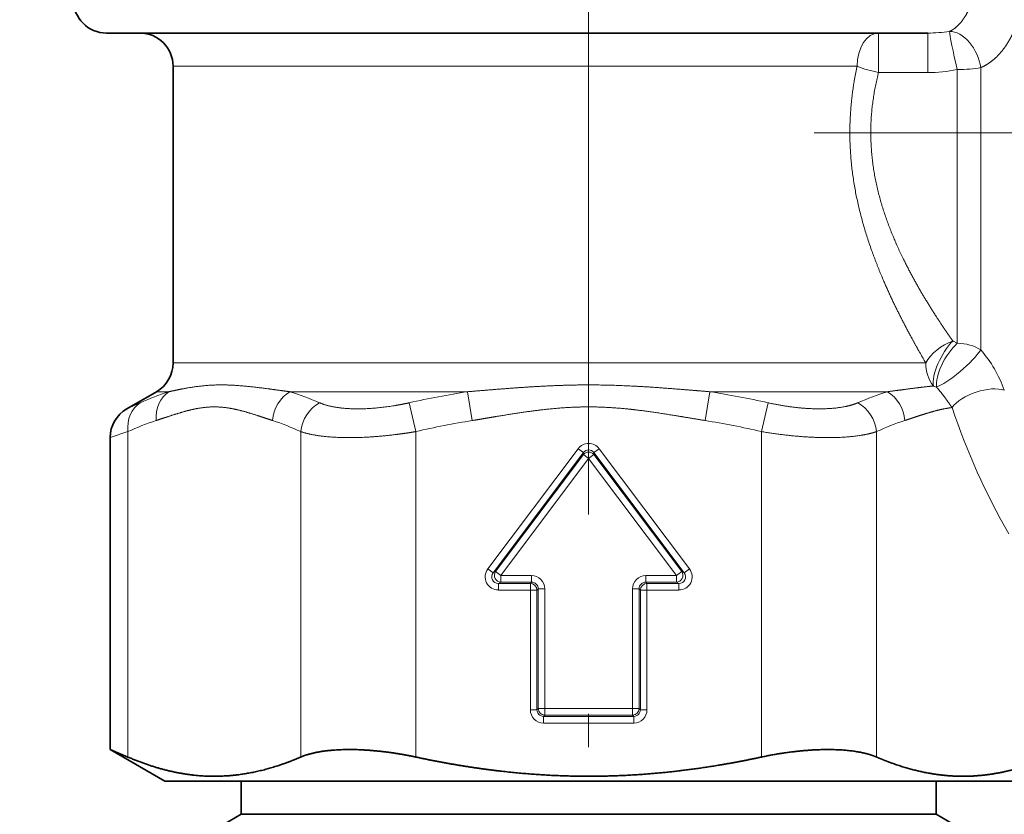
# Model space of a CAD drawing. Extents: x 0 to 212, y 0 to 297.
# Drawn here: x 93 to 108, y 153 to 165 of the extents above; entities that cross this region are included whole.
import ezdxf
from ezdxf.enums import TextEntityAlignment as Align

# ---------------------------------------------------------------- set-up
doc = ezdxf.new("R2010")
doc.units = 0
doc.linetypes.add('DASHDOT', pattern=[18.5, 12, -3, 0.5, -3])
doc.layers.get('0').update_dxf_attribs({"lineweight": 13})
doc.styles.get("Standard").update_dxf_attribs({"font": 'isocp.shx'})
doc.dimstyles.get("Standard").update_dxf_attribs({"dimtxt": 2.5, "dimasz": 2.5, "dimexe": 1.25, "dimexo": 0.625, "dimtad": 1, "dimcen": 2.5, "dimadec": 0, "dimazin": 0, "dimtfac": 1, "dimtmove": 0, "dimatfit": 0, "dimfxl": 0, "dimarcsym": 0})

# ---------------------------------------------------------------- blocks, each defined once
blk = doc.blocks.new('*D')
at = {"color": 7, "lineweight": 13}
for p, q in [((74.175, 183.329), (74.175, 196.737)), ((101.675, 188.47), (101.675, 196.737)), ((101.675, 188.47), (101.675, 196.737)), ((114.425, 169.711), (114.425, 196.737)), ((76.666, 195.737), (99.185, 195.737)), ((104.166, 195.737), (111.935, 195.737)), ((150.822, 171.936), (150.822, 193.646)), ((173.822, 171.936), (173.822, 193.646)), ((153.313, 192.646), (171.332, 192.646)), ((81.925, 189.275), (132.269, 189.275)), ((131.269, 138.252), (131.269, 186.784)), ((114.625, 135.761), (132.269, 135.761)), ((114.625, 135.761), (132.391, 135.761)), ((149.822, 135.761), (149.822, 104.413)), ((174.822, 135.761), (174.822, 104.413)), ((39.891, 134.261), (39.891, 102.845)), ((39.891, 134.261), (39.891, 94.914)), ((131.391, 114.402), (131.391, 133.271)), ((114.175, 128.011), (114.175, 102.845)), ((114.175, 128.011), (114.175, 94.914)), ((96.152, 111.911), (132.391, 111.911)), ((87.925, 110.061), (87.925, 102.845)), ((87.925, 110.061), (87.925, 102.845)), ((42.382, 103.845), (85.435, 103.845)), ((90.416, 103.845), (111.685, 103.845)), ((149.822, 103.243), (149.822, 94.914)), ((174.822, 103.243), (174.822, 94.914)), ((42.382, 95.914), (111.685, 95.914)), ((152.313, 95.914), (172.332, 95.914))]:
    blk.add_line(p, q, dxfattribs=at)
at = {"color": 34, "lineweight": 13}
for p, q in [((123.39, 171.427), (123.39, 176.122)), ((114.425, 168.936), (118.604, 168.936)), ((122.904, 168.936), (124.39, 168.936)), ((123.39, 158.486), (123.39, 168.936)), ((114.425, 158.486), (118.604, 158.486)), ((122.904, 158.486), (124.39, 158.486)), ((123.39, 150.602), (123.39, 155.996)), ((154.047, 111.911), (154.047, 108.416)), ((170.597, 111.911), (170.597, 108.416)), ((154.047, 104.476), (154.047, 102.845)), ((170.597, 104.476), (170.597, 102.845)), ((149.047, 103.845), (151.557, 103.845)), ((154.047, 103.845), (170.597, 103.845)), ((173.088, 103.845), (175.597, 103.845))]:
    blk.add_line(p, q, dxfattribs=at)
at = {"color": 7, "lineweight": 13}
for points in [[(76.666, 195.955), (74.175, 195.737), (76.666, 195.52)], [(99.185, 195.52), (101.675, 195.737), (99.185, 195.955)], [(104.166, 195.955), (101.675, 195.737), (104.166, 195.52)], [(111.935, 195.52), (114.425, 195.737), (111.935, 195.955)], [(153.313, 192.864), (150.822, 192.646), (153.313, 192.428)], [(171.332, 192.428), (173.822, 192.646), (171.332, 192.864)], [(131.486, 186.784), (131.269, 189.275), (131.051, 186.784)], [(131.051, 138.252), (131.269, 135.761), (131.486, 138.252)], [(131.609, 133.271), (131.391, 135.761), (131.173, 133.271)], [(131.173, 114.402), (131.391, 111.911), (131.609, 114.402)], [(42.382, 104.063), (39.891, 103.845), (42.382, 103.627)], [(85.435, 103.627), (87.925, 103.845), (85.435, 104.063)], [(90.416, 104.063), (87.925, 103.845), (90.416, 103.627)], [(111.685, 103.627), (114.175, 103.845), (111.685, 104.063)], [(42.382, 96.132), (39.891, 95.914), (42.382, 95.696)], [(111.685, 95.696), (114.175, 95.914), (111.685, 96.132)], [(152.313, 96.132), (149.822, 95.914), (152.313, 95.696)], [(172.332, 95.696), (174.822, 95.914), (172.332, 96.132)]]:
    blk.add_lwpolyline(points, close=True, dxfattribs=at)
at = {"color": 34, "lineweight": 13}
for points in [[(123.173, 171.427), (123.39, 168.936), (123.608, 171.427)], [(123.608, 155.996), (123.39, 158.486), (123.173, 155.996)], [(151.557, 103.627), (154.047, 103.845), (151.557, 104.063)], [(173.088, 104.063), (170.597, 103.845), (173.088, 103.627)]]:
    blk.add_lwpolyline(points, close=True, dxfattribs=at)
at = {"color": 7, "lineweight": 13}
for points in [[(76.666, 195.955), (74.175, 195.737), (76.666, 195.955), (76.666, 195.52)], [(99.185, 195.52), (101.675, 195.737), (99.185, 195.52), (99.185, 195.955)], [(104.166, 195.955), (101.675, 195.737), (104.166, 195.955), (104.166, 195.52)], [(111.935, 195.52), (114.425, 195.737), (111.935, 195.52), (111.935, 195.955)], [(153.313, 192.864), (150.822, 192.646), (153.313, 192.864), (153.313, 192.428)], [(171.332, 192.428), (173.822, 192.646), (171.332, 192.428), (171.332, 192.864)], [(131.486, 186.784), (131.269, 189.275), (131.486, 186.784), (131.051, 186.784)], [(131.051, 138.252), (131.269, 135.761), (131.051, 138.252), (131.486, 138.252)], [(131.609, 133.271), (131.391, 135.761), (131.609, 133.271), (131.173, 133.271)], [(131.173, 114.402), (131.391, 111.911), (131.173, 114.402), (131.609, 114.402)], [(42.382, 104.063), (39.891, 103.845), (42.382, 104.063), (42.382, 103.627)], [(85.435, 103.627), (87.925, 103.845), (85.435, 103.627), (85.435, 104.063)], [(90.416, 104.063), (87.925, 103.845), (90.416, 104.063), (90.416, 103.627)], [(111.685, 103.627), (114.175, 103.845), (111.685, 103.627), (111.685, 104.063)], [(42.382, 96.132), (39.891, 95.914), (42.382, 96.132), (42.382, 95.696)], [(111.685, 95.696), (114.175, 95.914), (111.685, 95.696), (111.685, 96.132)], [(152.313, 96.132), (149.822, 95.914), (152.313, 96.132), (152.313, 95.696)], [(172.332, 95.696), (174.822, 95.914), (172.332, 95.696), (172.332, 96.132)]]:
    blk.add_solid(points, dxfattribs=at)
at = {"color": 34, "lineweight": 13}
for points in [[(123.173, 171.427), (123.39, 168.936), (123.173, 171.427), (123.608, 171.427)], [(123.608, 155.996), (123.39, 158.486), (123.608, 155.996), (123.173, 155.996)], [(151.557, 103.627), (154.047, 103.845), (151.557, 103.627), (151.557, 104.063)], [(173.088, 104.063), (170.597, 103.845), (173.088, 104.063), (173.088, 103.627)]]:
    blk.add_solid(points, dxfattribs=at)
at = {"color": 7, "lineweight": 13, "width": 0.6}
for s, p, p2 in [('25,5', (104.702, 196.737), (111.398, 196.737)), ('55', (86.289, 196.737), (89.561, 196.737)), ('%%c', (159.526, 193.646), (160.846, 193.646)), ('46', (161.846, 193.646), (165.119, 193.646)), ('96,1', (60.561, 104.845), (67.256, 104.845)), ('52,5', (97.702, 104.845), (104.398, 104.845)), ('148,6', (72.83, 96.914), (81.237, 96.914)), ('%%c', (159.526, 96.914), (160.846, 96.914)), ('50', (161.846, 96.914), (165.119, 96.914))]:
    blk.add_text(s, height=3, dxfattribs=at).set_placement(p, p2, align=Align.FIT)
at = {"color": 34, "lineweight": 13, "width": 0.6}
blk.add_text('G1/2" ISO 228/1', height=3, rotation=90, dxfattribs=at).set_placement((122.39, 150.602), (122.39, 176.122), align=Align.FIT)
at = {"color": 7, "lineweight": 13, "width": 0.6}
for s, p, p2 in [('107', (130.269, 160.026), (130.269, 165.01)), ('47,7', (130.391, 120.489), (130.391, 127.184))]:
    blk.add_text(s, height=3, rotation=90, dxfattribs=at).set_placement(p, p2, align=Align.FIT)
at = {"color": 34, "lineweight": 13, "width": 0.6}
blk.add_text('G1" ISO 228/1', height=3, dxfattribs=at).set_placement((151.524, 104.845), (173.622, 104.845), align=Align.FIT)
blk = doc.blocks.new('BLOCK34')
at = {"color": 7, "lineweight": 35}
for p, q in [((13, 58.9), (37.698, 58.9)), ((15, 57.9), (15, 48.977)), ((14.5, 48.111), (13.608, 47.596)), ((13.108, 46.73), (13.108, 37.348)), ((13.108, 37.348), (13.644, 37.122)), ((14.75, 36.4), (13.108, 37.348)), ((14.75, 36.4), (38.689, 36.4)), ((17.05, 36.4), (17.05, 35.4)), ((37.95, 36.4), (37.95, 35.4)), ((38.689, 36.4), (40.25, 36.4)), ((17.05, 35.4), (15.25, 34.361)), ((17.05, 35.4), (32.937, 35.4)), ((32.937, 35.4), (37.95, 35.4)), ((37.95, 35.4), (39.75, 34.361))]:
    blk.add_line(p, q, dxfattribs=at)
at = {"color": 7, "lineweight": 13}
for p, q in [((36.218, 58.9), (36.218, 57.71)), ((37.698, 58.9), (37.698, 57.71)), ((15, 57.9), (35.572, 57.9)), ((38.586, 49.567), (38.586, 57.8)), ((39.293, 49.371), (39.293, 57.858)), ((37.698, 57.71), (36.218, 57.71)), ((38.451, 49.637), (38.586, 49.567)), ((15, 48.977), (37.64, 48.977)), ((37.867, 48.283), (37.962, 48.249)), ((14.5, 48.111), (14.872, 48.111)), ((18.512, 48.111), (23.86, 48.111)), ((23.86, 48.111), (24, 47.245)), ((31.14, 48.111), (31, 47.245)), ((31.14, 48.111), (36.488, 48.111)), ((13.608, 47.596), (14.013, 47.778)), ((22.105, 47.778), (22.304, 46.912)), ((32.895, 47.778), (32.696, 46.912)), ((13.108, 46.73), (13.644, 46.912)), ((13.644, 46.912), (13.644, 37.122)), ((18.84, 46.912), (18.84, 37.122)), ((22.304, 46.912), (22.304, 37.122)), ((32.696, 46.912), (32.696, 37.122)), ((36.16, 46.912), (36.16, 37.122)), ((24.47, 42.783), (27.182, 46.398)), ((24.629, 42.663), (27.341, 46.279)), ((24.701, 42.699), (27.341, 46.219)), ((27.182, 46.398), (27.341, 46.279)), ((27.341, 46.219), (27.341, 46.279)), ((27.341, 46.219), (27.5, 46.1)), ((27.659, 46.219), (27.5, 46.1)), ((27.818, 46.398), (27.659, 46.279)), ((27.659, 46.219), (27.659, 46.279)), ((27.659, 46.279), (30.371, 42.663)), ((27.659, 46.219), (30.299, 42.699)), ((27.818, 46.398), (30.53, 42.783)), ((24.86, 42.58), (27.5, 46.1)), ((27.5, 46.1), (30.14, 42.58)), ((24.47, 42.783), (24.629, 42.663)), ((24.701, 42.699), (24.629, 42.663)), ((24.701, 42.699), (24.86, 42.58)), ((30.299, 42.699), (30.14, 42.58)), ((30.299, 42.699), (30.371, 42.663)), ((30.53, 42.783), (30.371, 42.663)), ((24.86, 42.381), (24.788, 42.345)), ((24.86, 42.58), (25.782, 42.58)), ((24.86, 42.381), (24.86, 42.58)), ((24.86, 42.381), (25.782, 42.381)), ((25.782, 42.381), (25.746, 42.345)), ((25.782, 42.381), (25.782, 42.58)), ((29.218, 42.58), (30.14, 42.58)), ((29.218, 42.381), (29.218, 42.58)), ((29.218, 42.381), (30.14, 42.381)), ((29.218, 42.381), (29.254, 42.345)), ((30.14, 42.381), (30.14, 42.58)), ((30.14, 42.381), (30.212, 42.345)), ((24.788, 42.345), (25.746, 42.345)), ((24.788, 42.146), (24.788, 42.345)), ((24.788, 42.146), (25.746, 42.146)), ((25.746, 42.146), (25.746, 42.345)), ((25.746, 42.146), (25.945, 42.146)), ((25.746, 42.146), (25.746, 38.544)), ((25.981, 42.182), (25.945, 42.146)), ((25.945, 42.146), (25.945, 38.544)), ((25.981, 42.182), (25.981, 38.58)), ((25.981, 42.182), (26.18, 42.182)), ((26.18, 42.182), (26.18, 38.58)), ((28.82, 38.58), (28.82, 42.182)), ((29.019, 42.182), (28.82, 42.182)), ((29.019, 38.58), (29.019, 42.182)), ((29.019, 42.182), (29.055, 42.146)), ((29.055, 38.544), (29.055, 42.146)), ((29.254, 42.146), (29.055, 42.146)), ((29.254, 42.345), (30.212, 42.345)), ((29.254, 42.146), (29.254, 42.345)), ((29.254, 42.146), (30.212, 42.146)), ((29.254, 38.544), (29.254, 42.146)), ((30.212, 42.146), (30.212, 42.345)), ((25.746, 38.544), (25.945, 38.544)), ((25.981, 38.58), (25.945, 38.544)), ((25.981, 38.58), (26.18, 38.58)), ((26.18, 38.58), (28.82, 38.58)), ((26.18, 38.381), (26.18, 38.58)), ((29.019, 38.58), (28.82, 38.58)), ((28.82, 38.381), (28.82, 38.58)), ((29.019, 38.58), (29.055, 38.544)), ((29.254, 38.544), (29.055, 38.544)), ((26.18, 38.381), (26.144, 38.345)), ((26.144, 38.345), (28.856, 38.345)), ((26.144, 38.146), (26.144, 38.345)), ((26.18, 38.381), (28.82, 38.381)), ((28.82, 38.381), (28.856, 38.345)), ((28.856, 38.146), (28.856, 38.345)), ((26.144, 38.146), (28.856, 38.146))]:
    blk.add_line(p, q, dxfattribs=at)
at = {"color": 7, "lineweight": 35}
for centre, start, end in [((13, 59.9), 180, 270), ((14, 57.9), 0, 90), ((14, 48.977), 300, 360), ((14.108, 46.73), 120, 180)]:
    blk.add_arc(centre, 1, start, end, dxfattribs=at)
at = {"color": 7, "lineweight": 13}
for centre, radius, start, end in [((37.708, 63.162), 4.262, 269.8679, 278.7629), ((37.155, 62.096), 4.485, 249.3359, 257.9454), ((37.703, 62.074), 4.364, 269.9339, 281.6691), ((36.459, 46.908), 3.756, 19.4008, 40.9965), ((17.222, 40.78), 7.699, 107.7715, 114.6326), ((16.002, 39.994), 8.496, 66.3689, 72.8165), ((28.18, 20.569), 27.879, 98.9135, 102.5849), ((26.821, 20.571), 27.877, 77.4149, 81.0866), ((39, 39.991), 8.5, 107.1856, 113.6302), ((58.668, 54.438), 21.351, 198.5806, 209.7627), ((16.901, 39.868), 7.761, 108.0885, 114.8188), ((15.583, 39.869), 7.759, 65.1826, 71.9139), ((28.254, 21.104), 26.485, 99.2425, 102.9826), ((26.747, 21.109), 26.48, 77.0179, 80.7585), ((39.418, 39.867), 7.762, 108.088, 114.8171), ((27.5, 46.162), 0.396, 36.5691, 143.4308), ((27.5, 46.167), 0.194, 35.1564, 144.8436), ((24.783, 42.541), 0.394, 142.3056, 270.8245), ((24.776, 42.538), 0.192, 139.5094, 273.6207), ((30.217, 42.541), 0.394, 269.1755, 37.6944), ((30.224, 42.538), 0.192, 266.3793, 40.4906), ((25.783, 42.183), 0.397, 359.8591, 90.1409), ((25.786, 42.186), 0.195, 358.9596, 91.0404), ((29.217, 42.183), 0.397, 89.8591, 180.1409), ((29.214, 42.186), 0.195, 88.9596, 181.0404), ((26.143, 38.543), 0.397, 179.8591, 270.1409), ((26.141, 38.541), 0.195, 178.9596, 271.0404), ((28.859, 38.541), 0.195, 268.9596, 1.0404), ((28.857, 38.543), 0.397, 269.8591, 0.1409)]:
    blk.add_arc(centre, radius, start, end, dxfattribs=at)
for centre, major_axis, ratio, start_param, end_param in [((38.586, 58), (0.224, -0.975), 0.045743, 3.355682, 4.908532), ((38.586, 58), (-0.409, 0.913), 0.646691, 4.280841, 6.001217), ((36.218, 57.9), (0, -1), 0.645763, 3.141593, 4.712389), ((38.586, 58), (1, 0), 0.199984, 4.712389, 5.497787), ((38.451, 48.977), (0.845, 0.534), 0.595464, 1.210781, 2.326322), ((38.451, 48.977), (-0.481, -0.877), 0.388589, 4.096066, 5.809141), ((38.586, 48.9), (-0.515, -0.857), 0.418575, 4.104226, 5.786338), ((38.586, 48.9), (1, 0), 0.66668, 0.785398, 1.570796), ((38.586, 48.9), (0.758, 0.653), 0.194185, 3.598629, 5.715995), ((38.451, 48.977), (0, -1), 0.811181, 4.712389, 5.480465), ((15.358, 47.245), (0.308, -0.951), 0.854928, 3.372551, 4.442692), ((18.858, 47.245), (-0.308, -0.952), 0.854926, 3.911926, 4.982066), ((36.142, 47.245), (0.308, -0.951), 0.85493, 1.30111, 2.371251), ((39.295, 47.634), (0.947, 0.322), 0.486816, 0.578506, 2.532155), ((14.51, 46.912), (0.417, -0.909), 0.844097, 3.248768, 4.342883), ((19.706, 46.912), (-0.417, -0.909), 0.844097, 3.987778, 5.081894), ((35.294, 46.912), (0.417, -0.909), 0.844097, 1.201287, 2.295404), ((27.5, 46.1), (0.2, 0), 0.985001, 0.65077, 2.490823), ((24.86, 42.58), (-0.089, 0.179), 0.973477, 0.474487, 2.667106), ((30.14, 42.58), (-0.089, -0.179), 0.973477, 0.474487, 2.667106), ((25.746, 42.146), (-0.141, 0.141), 0.989133, 3.932454, 5.492324), ((29.254, 42.146), (-0.141, -0.141), 0.989133, 3.932454, 5.492324), ((26.18, 38.58), (-0.141, 0.141), 0.989133, 0.790861, 2.350731), ((28.82, 38.58), (-0.141, -0.141), 0.989133, 0.790861, 2.350731)]:
    blk.add_ellipse(centre, major_axis=major_axis, ratio=ratio, start_param=start_param, end_param=end_param, dxfattribs=at)
for points, knots in [([(39.049, 59.9), (38.995, 59.725), (38.921, 59.549), (38.83, 59.386), (38.682, 59.184), (38.513, 59.04), (38.462, 59.004), (38.41, 58.973), (38.357, 58.95)], [0, 0, 0, 0, 0, 0, 2.159134, 2.159134, 2.159134, 3.050792, 3.050792, 3.050792, 3.050792, 3.050792, 3.050792]), ([(40.502, 59.658), (40.451, 59.375), (40.367, 59.092), (40.251, 58.821), (40.012, 58.419), (39.702, 58.107), (39.572, 58.004), (39.435, 57.92), (39.293, 57.858)], [0, 0, 0, 0, 0, 0, 2.212143, 2.212143, 2.212143, 3.5947, 3.5947, 3.5947, 3.5947, 3.5947, 3.5947]), ([(35.572, 57.9), (35.407, 57.125), (35.313, 56.325), (35.311, 55.522), (35.49, 53.938), (35.946, 52.45), (36.223, 51.741), (36.671, 50.75), (37.158, 49.827), (37.318, 49.536), (37.479, 49.253), (37.64, 48.977)], [0, 0, 0, 0, 0, 0, 6.73765, 6.73765, 6.73765, 13.330862, 13.330862, 13.330862, 16.468663, 16.468663, 16.468663, 16.468663, 16.468663, 16.468663]), ([(36.218, 57.71), (36.04, 57.01), (35.938, 56.285), (35.936, 55.556), (36.131, 54.117), (36.624, 52.773), (36.924, 52.133), (37.407, 51.237), (37.93, 50.406), (38.103, 50.142), (38.277, 49.886), (38.451, 49.637)], [0, 0, 0, 0, 0, 0, 6.531061, 6.531061, 6.531061, 12.963595, 12.963595, 12.963595, 16.063467, 16.063467, 16.063467, 16.063467, 16.063467, 16.063467]), ([(14.872, 48.111), (15.087, 48.158), (15.317, 48.207), (15.561, 48.253), (16.088, 48.322), (16.675, 48.323), (16.982, 48.303), (17.469, 48.251), (17.979, 48.183), (18.155, 48.159), (18.332, 48.135), (18.512, 48.111)], [0, 0, 0, 0, 0, 0, 4.350991, 4.350991, 4.350991, 8.807033, 8.807033, 8.807033, 11.093715, 11.093715, 11.093715, 11.093715, 11.093715, 11.093715]), ([(23.86, 48.111), (24.287, 48.146), (24.716, 48.182), (25.159, 48.218), (26.031, 48.28), (26.909, 48.314), (27.348, 48.322), (28.086, 48.315), (28.821, 48.283), (29.114, 48.267), (29.697, 48.228), (30.277, 48.182), (30.566, 48.159), (30.853, 48.135), (31.14, 48.111)], [0, 0, 0, 0, 0, 0, 3.786252, 3.786252, 3.786252, 7.623848, 7.623848, 7.623848, 10.177428, 10.177428, 10.177428, 12.720295, 12.720295, 12.720295, 12.720295, 12.720295, 12.720295]), ([(38.429, 47.634), (38.36, 47.736), (38.285, 47.845), (38.202, 47.961), (38.101, 48.092), (37.995, 48.213), (37.984, 48.225), (37.973, 48.237), (37.962, 48.249)], [0, 0, 0, 0, 0, 0, 1.861204, 1.861204, 1.861204, 2.072378, 2.072378, 2.072378, 2.072378, 2.072378, 2.072378]), ([(19.408, 47.778), (19.683, 47.659), (20.053, 47.588), (20.493, 47.569), (21.093, 47.601), (21.712, 47.699), (21.843, 47.723), (21.974, 47.749), (22.105, 47.778)], [0, 0, 0, 0, 0, 0, 5.014419, 5.014419, 5.014419, 6.359226, 6.359226, 6.359226, 6.359226, 6.359226, 6.359226]), ([(32.895, 47.778), (33.276, 47.694), (33.66, 47.632), (34.039, 47.595), (34.624, 47.579), (35.125, 47.639), (35.301, 47.673), (35.458, 47.72), (35.592, 47.778)], [0, 0, 0, 0, 0, 0, 3.91266, 3.91266, 3.91266, 6.359581, 6.359581, 6.359581, 6.359581, 6.359581, 6.359581]), ([(14.492, 47.245), (14.612, 47.284), (14.731, 47.324), (14.85, 47.364), (15.116, 47.452), (15.38, 47.53), (15.526, 47.568), (15.819, 47.63), (16.111, 47.657), (16.257, 47.661), (16.547, 47.646), (16.838, 47.595), (16.983, 47.561), (17.269, 47.483), (17.558, 47.389), (17.702, 47.341), (17.846, 47.292), (17.992, 47.245)], [5.244041, 5.244041, 5.244041, 5.244041, 5.244041, 5.244041, 6.996016, 6.996016, 6.996016, 9.192178, 9.192178, 9.192178, 11.389123, 11.389123, 11.389123, 13.564005, 13.564005, 13.564005, 15.686541, 15.686541, 15.686541, 15.686541, 15.686541, 15.686541]), ([(24, 47.245), (24.24, 47.284), (24.479, 47.324), (24.716, 47.364), (25.248, 47.452), (25.776, 47.53), (26.069, 47.568), (26.654, 47.63), (27.238, 47.657), (27.53, 47.661), (28.111, 47.646), (28.692, 47.595), (28.982, 47.561), (29.555, 47.483), (30.133, 47.389), (30.42, 47.341), (30.709, 47.292), (31, 47.245)], [5.244041, 5.244041, 5.244041, 5.244041, 5.244041, 5.244041, 6.996016, 6.996016, 6.996016, 9.192178, 9.192178, 9.192178, 11.389123, 11.389123, 11.389123, 13.564005, 13.564005, 13.564005, 15.686541, 15.686541, 15.686541, 15.686541, 15.686541, 15.686541]), ([(38.429, 47.634), (38.377, 47.628), (38.326, 47.621), (38.274, 47.612), (38.077, 47.576), (37.879, 47.525), (37.732, 47.482), (37.5, 47.408), (37.266, 47.33), (37.181, 47.302), (37.095, 47.273), (37.008, 47.245)], [1.418249, 1.418249, 1.418249, 1.418249, 1.418249, 1.418249, 2.193747, 2.193747, 2.193747, 4.386831, 4.386831, 4.386831, 5.647199, 5.647199, 5.647199, 5.647199, 5.647199, 5.647199]), ([(18.84, 46.912), (19.196, 46.79), (19.677, 46.721), (20.244, 46.704), (21.006, 46.737), (21.79, 46.833), (21.961, 46.856), (22.133, 46.883), (22.304, 46.912)], [0, 0, 0, 0, 0, 0, 5.256064, 5.256064, 5.256064, 6.720035, 6.720035, 6.720035, 6.720035, 6.720035, 6.720035]), ([(32.696, 46.912), (33.186, 46.828), (33.679, 46.767), (34.167, 46.729), (34.915, 46.712), (35.562, 46.772), (35.788, 46.807), (35.989, 46.853), (36.16, 46.912)], [0, 0, 0, 0, 0, 0, 4.192042, 4.192042, 4.192042, 6.727824, 6.727824, 6.727824, 6.727824, 6.727824, 6.727824])]:
    blk.add_open_spline(points, degree=5, knots=knots, dxfattribs=at)
blk.add_open_spline([(37.867, 48.283), (37.607, 48.259), (37.339, 48.226), (37.056, 48.188), (36.775, 48.148), (36.488, 48.111)], degree=5, dxfattribs=at)
at = {"color": 7, "lineweight": 35}
for points, knots in [([(18.84, 37.122), (19.143, 37.252), (19.544, 37.335), (20.019, 37.369), (20.767, 37.356), (21.551, 37.26), (21.803, 37.221), (22.054, 37.175), (22.304, 37.122)], [0, 0, 0, 0, 0, 0, 4.800407, 4.800407, 4.800407, 7.051085, 7.051085, 7.051085, 7.051085, 7.051085, 7.051085]), ([(32.696, 37.122), (33.182, 37.226), (33.674, 37.302), (34.165, 37.349), (34.92, 37.37), (35.567, 37.295), (35.792, 37.252), (35.991, 37.194), (36.16, 37.122)], [0, 0, 0, 0, 0, 0, 4.377682, 4.377682, 4.377682, 7.051226, 7.051226, 7.051226, 7.051226, 7.051226, 7.051226]), ([(13.644, 37.122), (14.064, 36.941), (14.482, 36.794), (14.896, 36.682), (15.726, 36.53), (16.551, 36.53), (16.966, 36.568), (17.588, 36.682), (18.216, 36.878), (18.423, 36.951), (18.631, 37.032), (18.84, 37.122)], [0, 0, 0, 0, 0, 0, 6.24801, 6.24801, 6.24801, 12.57429, 12.57429, 12.57429, 15.673393, 15.673393, 15.673393, 15.673393, 15.673393, 15.673393]), ([(22.304, 37.122), (23.145, 36.941), (23.98, 36.794), (24.809, 36.682), (26.468, 36.53), (28.118, 36.53), (28.949, 36.568), (30.193, 36.682), (31.449, 36.878), (31.863, 36.951), (32.279, 37.032), (32.696, 37.122)], [0, 0, 0, 0, 0, 0, 6.24801, 6.24801, 6.24801, 12.57429, 12.57429, 12.57429, 15.673393, 15.673393, 15.673393, 15.673393, 15.673393, 15.673393]), ([(38.912, 36.546), (38.497, 36.535), (38.082, 36.562), (37.666, 36.627), (37.116, 36.763), (36.561, 36.96), (36.428, 37.01), (36.294, 37.064), (36.16, 37.122)], [0, 0, 0, 0, 0, 0, 6.315702, 6.315702, 6.315702, 8.303501, 8.303501, 8.303501, 8.303501, 8.303501, 8.303501]), ([(38.912, 36.546), (39.326, 36.558), (39.74, 36.607), (40.157, 36.694), (40.647, 36.84), (41.141, 37.032), (41.213, 37.061), (41.285, 37.091), (41.356, 37.122)], [0, 0, 0, 0, 0, 0, 6.303295, 6.303295, 6.303295, 7.36968, 7.36968, 7.36968, 7.36968, 7.36968, 7.36968])]:
    blk.add_open_spline(points, degree=5, knots=knots, dxfattribs=at)

msp = doc.modelspace()

# ---------------------------------------------------------------- linework, layer by layer
at = {"color": 7, "linetype": 'DASHDOT', "lineweight": 13}
msp.add_line((101.6751, 188.4701), (101.6751, 134.5203), dxfattribs=at)
at = {"color": 7, "linetype": 'DASHDOT', "lineweight": 13, "ltscale": 0.255297}
msp.add_line((105.0642, 163.7114), (115.2761, 163.7114), dxfattribs=at)

# ---------------------------------------------------------------- block references
at = {"lineweight": 0, "xscale": 0.5, "yscale": 0.5, "zscale": 0.5}
msp.add_blockref('BLOCK34', (87.9251, 135.7614), dxfattribs=at)

# ---------------------------------------------------------------- dimensions: what is measured, and where the dimension line sits
at = {"color": 0, "lineweight": 0}
for base, p1, p2, angle, middle in [((101.6751, 195.7374), (74.1751, 183.3295), (101.6751, 188.4701), 359.99809, (87.9251, 195.7374)), ((114.4251, 195.7374), (101.6751, 188.4701), (114.4251, 169.7114), 359.99809, (108.0501, 195.7374)), ((131.2685, 189.2749), (114.6251, 135.7614), (81.9251, 189.2749), 89.99952, (131.2685, 162.5181)), ((131.3908, 111.9114), (114.6251, 135.7614), (96.1523, 111.9114), 269.99857, (131.3908, 123.8364)), ((114.1751, 103.8454), (87.9251, 110.0608), (114.1751, 128.0114), 359.99809, (101.0501, 103.8454)), ((39.8915, 103.8454), (87.9251, 110.0608), (39.8915, 134.2614), 179.99905, (63.9083, 103.8454)), ((114.1751, 95.9141), (39.8915, 134.2614), (114.1751, 128.0114), 359.99809, (77.0333, 95.9141))]:
    dim = msp.add_linear_dim(base=base, p1=p1, p2=p2, angle=angle, dimstyle='Standard', override={"dimlfac": 2}, dxfattribs=at)
    dim.commit()
    dim.dimension.update_dxf_attribs({"geometry": '*D', "text_midpoint": middle, "dimtype": 160})
for base, p1, p2, angle, text, middle in [((123.3904, 158.4864), (114.4251, 168.9364), (114.4251, 158.4864), 270, 'G1/2" ISO 228/1', (123.3904, 163.3621)), ((173.8222, 192.6461), (150.8222, 171.9364), (173.8222, 171.9364), 0, '%%c<>', (162.3222, 192.6461)), ((149.8222, 95.9141), (174.8222, 135.7614), (149.8222, 135.7614), 180, '%%c<>', (162.3222, 95.9141)), ((170.5972, 103.8454), (154.0472, 111.9114), (170.5972, 111.9114), 0, 'G1" ISO 228/1', (162.5731, 103.8454))]:
    dim = msp.add_linear_dim(base=base, p1=p1, p2=p2, angle=angle, text=text, dimstyle='Standard', override={"dimlfac": 2}, dxfattribs=at)
    dim.commit()
    dim.dimension.update_dxf_attribs({"geometry": '*D', "text_midpoint": middle, "dimtype": 161})

doc.saveas('drawing.dxf')
